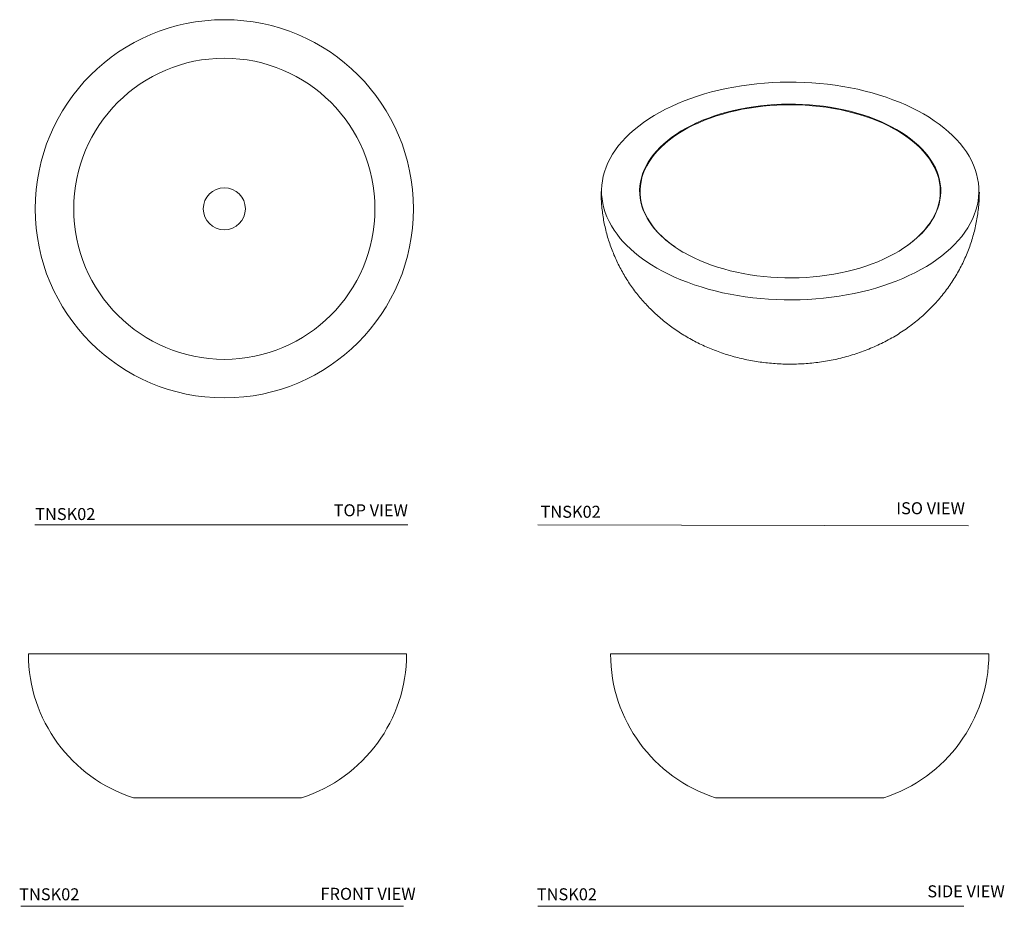
# Model space of a CAD drawing. Units: inches. Extents: x 8.4 to 49.4, y 11.7 to 48.7.
import ezdxf

# ---------------------------------------------------------------- set-up
doc = ezdxf.new("R2010")
doc.units = ezdxf.units.IN
doc.header["$LTSCALE"] = 2
doc.header["$MEASUREMENT"] = 0
doc.layers.add('WATERWORKS SINK', color=7, linetype='Continuous', lineweight=9)
doc.styles.add('GOTHAM BOOK', font='GOTHMBOK.TTF', dxfattribs={"height": 0.5})

# ---------------------------------------------------------------- blocks, each defined once
blk = doc.blocks.new('TNSK02 TOP')
at = {"layer": 'WATERWORKS SINK', "linetype": 'Continuous', "lineweight": 15, "ltscale": 36}
for radius in [7.875, 6.27, 0.875]:
    blk.add_circle((0, 0), radius, dxfattribs=at)
blk = doc.blocks.new('TNSK02 ISO')
at = {"layer": 'WATERWORKS SINK', "linetype": 'Continuous', "lineweight": 15, "ltscale": 6}
for p, q in [((-4.423, 4.651), (-4.453, 4.668)), ((-4.413, 4.652), (-4.442, 4.669)), ((-4.395, 4.635), (-4.423, 4.651)), ((-4.386, 4.636), (-4.413, 4.652)), ((-5.579, 4.024), (-5.544, 4.003)), ((-5.544, 4.003), (-5.518, 3.988))]:
    blk.add_line(p, q, dxfattribs=at)
at = {"layer": 'WATERWORKS SINK', "linetype": 'Continuous', "lineweight": 15, "ltscale": 6, "flags": 128}
for points in [[(4.849, 10.782), (4.825, 10.793), (4.561, 10.906), (4.288, 11.013), (4.009, 11.113), (3.722, 11.206), (3.429, 11.293), (3.13, 11.372), (2.825, 11.444), (2.516, 11.508), (2.202, 11.565), (1.884, 11.614), (1.563, 11.655), (1.239, 11.689), (0.913, 11.715), (0.585, 11.733), (0.257, 11.742), (-0.072, 11.744), (-0.401, 11.739), (-0.729, 11.725), (-1.056, 11.703), (-1.381, 11.673), (-1.703, 11.636), (-2.023, 11.59), (-2.339, 11.537), (-2.651, 11.477), (-2.958, 11.409), (-3.26, 11.333), (-3.556, 11.25), (-3.846, 11.161), (-4.129, 11.064), (-4.405, 10.961), (-4.673, 10.851), (-4.933, 10.734), (-5.185, 10.612), (-5.427, 10.483), (-5.659, 10.349), (-5.881, 10.21)], [(4.983, 9.379), (4.92, 9.427), (4.731, 9.558), (4.533, 9.684), (4.324, 9.805), (4.106, 9.919), (3.878, 10.028), (3.642, 10.13), (3.398, 10.226), (3.146, 10.315), (2.887, 10.397), (2.622, 10.472), (2.351, 10.539), (2.074, 10.6), (1.794, 10.652), (1.509, 10.697), (1.22, 10.734), (0.93, 10.763), (0.637, 10.784), (0.342, 10.797), (0.047, 10.802), (-0.248, 10.799), (-0.543, 10.788), (-0.836, 10.769), (-1.128, 10.742), (-1.417, 10.707), (-1.702, 10.664), (-1.984, 10.613), (-2.262, 10.555), (-2.534, 10.489), (-2.801, 10.416), (-3.061, 10.336), (-3.315, 10.249), (-3.561, 10.155), (-3.799, 10.054), (-4.029, 9.947), (-4.25, 9.834), (-4.461, 9.715), (-4.662, 9.59), (-4.853, 9.46), (-5.033, 9.325), (-5.079, 9.289)], [(-3.886, 10.046), (-3.874, 10.051), (-3.639, 10.153), (-3.396, 10.249), (-3.146, 10.337), (-2.888, 10.419), (-2.625, 10.494), (-2.355, 10.562), (-2.08, 10.622), (-1.801, 10.675), (-1.518, 10.72), (-1.231, 10.758), (-0.942, 10.787), (-0.65, 10.809), (-0.357, 10.823), (-0.063, 10.829), (0.231, 10.827), (0.524, 10.817), (0.816, 10.799), (1.107, 10.774), (1.395, 10.74), (1.68, 10.699), (1.962, 10.65), (2.239, 10.593), (2.511, 10.529), (2.778, 10.458), (3.038, 10.379), (3.292, 10.294), (3.539, 10.202), (3.778, 10.103), (4.009, 9.998), (4.23, 9.887)], [(7.01, 5.152), (7.152, 5.322), (7.283, 5.497), (7.401, 5.674), (7.506, 5.854), (7.598, 6.036), (7.676, 6.221), (7.741, 6.407), (7.793, 6.595), (7.831, 6.783), (7.855, 6.973), (7.865, 7.162), (7.862, 7.352), (7.844, 7.542), (7.813, 7.731), (7.769, 7.919), (7.71, 8.106), (7.639, 8.292), (7.554, 8.475), (7.455, 8.656), (7.344, 8.835), (7.219, 9.011), (7.082, 9.184), (6.933, 9.353), (6.772, 9.518), (6.598, 9.68), (6.413, 9.837), (6.217, 9.989), (6.01, 10.137), (5.792, 10.279), (5.565, 10.417), (5.327, 10.548), (5.08, 10.674), (4.849, 10.782)], [(-5.881, 10.21), (-5.882, 10.209), (-6.095, 10.064), (-6.296, 9.914), (-6.487, 9.759), (-6.666, 9.6), (-6.833, 9.436), (-6.989, 9.269), (-7.132, 9.098), (-7.263, 8.923), (-7.381, 8.746), (-7.486, 8.566), (-7.577, 8.384), (-7.656, 8.199), (-7.721, 8.013), (-7.772, 7.825), (-7.81, 7.637), (-7.834, 7.447), (-7.845, 7.257), (-7.841, 7.068), (-7.824, 6.878), (-7.793, 6.689), (-7.748, 6.501), (-7.69, 6.314), (-7.618, 6.128), (-7.533, 5.945), (-7.435, 5.764), (-7.323, 5.585), (-7.199, 5.409), (-7.062, 5.236), (-6.951, 5.108)], [(-5.636, 5.637), (-5.739, 5.766), (-5.85, 5.923), (-5.948, 6.083), (-6.033, 6.246), (-6.105, 6.41), (-6.163, 6.577), (-6.207, 6.745), (-6.238, 6.913), (-6.256, 7.083), (-6.259, 7.252), (-6.249, 7.422), (-6.225, 7.591), (-6.187, 7.759), (-6.135, 7.926), (-6.07, 8.092), (-5.992, 8.256), (-5.901, 8.417), (-5.796, 8.575), (-5.679, 8.731), (-5.549, 8.883), (-5.407, 9.032), (-5.253, 9.176), (-5.088, 9.317), (-4.911, 9.452), (-4.724, 9.583), (-4.526, 9.709), (-4.318, 9.829), (-4.101, 9.943), (-3.886, 10.046)], [(4.23, 9.887), (4.231, 9.886), (4.443, 9.769), (4.646, 9.646), (4.839, 9.518), (5.021, 9.385), (5.192, 9.247), (5.352, 9.105), (5.5, 8.958), (5.636, 8.808), (5.759, 8.654), (5.87, 8.496), (5.968, 8.336), (6.053, 8.174), (6.125, 8.009), (6.183, 7.843), (6.228, 7.675), (6.259, 7.507), (6.276, 7.337), (6.279, 7.168), (6.269, 6.998), (6.245, 6.829), (6.207, 6.661), (6.156, 6.493), (6.091, 6.328), (6.013, 6.164), (5.921, 6.003), (5.817, 5.845), (5.699, 5.689), (5.57, 5.537), (5.485, 5.446)], [(-5.079, 9.289), (-5.202, 9.185), (-5.359, 9.041), (-5.504, 8.892), (-5.637, 8.74), (-5.757, 8.585), (-5.864, 8.426), (-5.958, 8.264), (-6.039, 8.1), (-6.107, 7.934), (-6.161, 7.767), (-6.2, 7.598), (-6.227, 7.428), (-6.239, 7.258), (-6.237, 7.087), (-6.221, 6.917), (-6.192, 6.748), (-6.148, 6.579), (-6.091, 6.412), (-6.02, 6.246), (-5.936, 6.083), (-5.839, 5.922), (-5.728, 5.764), (-5.605, 5.609), (-5.469, 5.458), (-5.321, 5.311), (-5.161, 5.167), (-4.989, 5.029), (-4.806, 4.895), (-4.763, 4.865)], [(4.906, 4.951), (4.965, 4.995), (5.139, 5.132), (5.302, 5.274), (5.453, 5.421), (5.592, 5.571), (5.719, 5.725), (5.833, 5.882), (5.933, 6.043), (6.021, 6.205), (6.095, 6.37), (6.156, 6.537), (6.203, 6.705), (6.236, 6.875), (6.255, 7.045), (6.26, 7.215), (6.251, 7.386), (6.229, 7.556), (6.192, 7.725), (6.142, 7.893), (6.078, 8.059), (6, 8.223), (5.909, 8.386), (5.805, 8.545), (5.688, 8.702), (5.559, 8.855), (5.417, 9.004), (5.263, 9.15), (5.097, 9.291), (4.983, 9.379)], [(5.485, 5.446), (5.428, 5.388), (5.274, 5.243), (5.108, 5.103), (4.932, 4.968), (4.744, 4.837), (4.546, 4.711), (4.338, 4.591), (4.121, 4.477), (3.895, 4.369), (3.66, 4.267), (3.417, 4.171), (3.166, 4.083), (2.909, 4.001), (2.645, 3.926), (2.375, 3.858), (2.101, 3.798), (1.821, 3.745), (1.538, 3.7), (1.251, 3.662), (0.962, 3.633), (0.67, 3.611), (0.377, 3.597), (0.084, 3.591), (-0.21, 3.593), (-0.504, 3.603), (-0.796, 3.621), (-1.087, 3.646), (-1.375, 3.68), (-1.66, 3.721), (-1.941, 3.77), (-2.218, 3.827), (-2.491, 3.891), (-2.757, 3.962), (-3.018, 4.041), (-3.272, 4.126), (-3.519, 4.218), (-3.758, 4.317), (-3.989, 4.422), (-4.21, 4.534), (-4.395, 4.635)], [(-5.518, 3.988), (-5.307, 3.872), (-5.06, 3.746), (-4.804, 3.627), (-4.54, 3.514), (-4.268, 3.407), (-3.988, 3.307), (-3.702, 3.213), (-3.409, 3.127), (-3.11, 3.048), (-2.805, 2.976), (-2.495, 2.912), (-2.181, 2.855), (-1.864, 2.806), (-1.542, 2.765), (-1.219, 2.731), (-0.893, 2.705), (-0.565, 2.687), (-0.237, 2.677), (0.092, 2.675), (0.421, 2.681), (0.749, 2.695), (1.076, 2.717), (1.401, 2.747), (1.724, 2.784), (2.043, 2.83), (2.359, 2.883), (2.671, 2.943), (2.978, 3.011), (3.28, 3.087), (3.576, 3.169), (3.866, 3.259), (4.15, 3.356), (4.426, 3.459), (4.694, 3.569), (4.954, 3.686), (5.205, 3.808), (5.447, 3.937), (5.68, 4.071), (5.903, 4.211), (6.115, 4.356), (6.317, 4.506), (6.507, 4.661), (6.686, 4.82), (6.854, 4.984), (7.009, 5.151), (7.01, 5.152)]]:
    blk.add_lwpolyline(points, dxfattribs=at)
at = {"layer": 'WATERWORKS SINK', "linetype": 'Continuous', "lineweight": 15, "ltscale": 36}
for centre, radius, start, end in [((-2.273, 8.538), 4.442, 220.7833, 240.608), ((-2.751, 9.009), 5.732, 222.8854, 240.4297)]:
    blk.add_arc(centre, radius, start, end, dxfattribs=at)
at = {"layer": 'WATERWORKS SINK', "linetype": 'Continuous', "lineweight": 15, "ltscale": 6}
blk.add_open_spline([(-7.863, 7.184), (-7.863, 7.124), (-7.863, 6.968), (-7.849, 6.715), (-7.822, 6.426), (-7.782, 6.139), (-7.731, 5.854), (-7.668, 5.572), (-7.593, 5.293), (-7.506, 5.019), (-7.408, 4.748), (-7.299, 4.482), (-7.18, 4.22), (-7.049, 3.964), (-6.908, 3.714), (-6.757, 3.469), (-6.596, 3.231), (-6.425, 2.999), (-6.245, 2.775), (-6.056, 2.557), (-5.857, 2.346), (-5.65, 2.143), (-5.434, 1.948), (-5.209, 1.761), (-4.977, 1.582), (-4.736, 1.411), (-4.488, 1.249), (-4.232, 1.096), (-3.968, 0.951), (-3.698, 0.816), (-3.42, 0.691), (-3.136, 0.575), (-2.846, 0.469), (-2.55, 0.373), (-2.249, 0.288), (-1.944, 0.214), (-1.635, 0.15), (-1.322, 0.097), (-1.007, 0.056), (-0.69, 0.025), (-0.371, 0.006), (-0.05, -0.002), (0.271, 0.002), (0.593, 0.017), (0.915, 0.044), (1.237, 0.082), (1.558, 0.132), (1.878, 0.194), (2.196, 0.269), (2.512, 0.356), (2.824, 0.454), (3.132, 0.565), (3.436, 0.688), (3.733, 0.823), (4.024, 0.97), (4.307, 1.127), (4.582, 1.295), (4.848, 1.474), (5.105, 1.663), (5.352, 1.861), (5.59, 2.068), (5.816, 2.284), (6.033, 2.509), (6.238, 2.741), (6.432, 2.981), (6.614, 3.228), (6.785, 3.481), (6.944, 3.74), (7.091, 4.005), (7.226, 4.275), (7.349, 4.549), (7.459, 4.827), (7.557, 5.109), (7.642, 5.394), (7.714, 5.681), (7.774, 5.971), (7.821, 6.262), (7.856, 6.553), (7.877, 6.846), (7.886, 7.049), (7.885, 7.155), (7.885, 7.163)], degree=3, knots=[0, 0, 0, 0, 0.007517, 0.019792, 0.032041, 0.044268, 0.056474, 0.068662, 0.080834, 0.092992, 0.10514, 0.117279, 0.129414, 0.141546, 0.153681, 0.16582, 0.17797, 0.190133, 0.202316, 0.214522, 0.226759, 0.239032, 0.251347, 0.263711, 0.276131, 0.288614, 0.301167, 0.313795, 0.326504, 0.339295, 0.352172, 0.365132, 0.378173, 0.391287, 0.404468, 0.417705, 0.430989, 0.444312, 0.457664, 0.471043, 0.48445, 0.497886, 0.511356, 0.524866, 0.538421, 0.552026, 0.565684, 0.579395, 0.593155, 0.606957, 0.620784, 0.634622, 0.648452, 0.662257, 0.676021, 0.68973, 0.703374, 0.716945, 0.730438, 0.743852, 0.757187, 0.770443, 0.783624, 0.796731, 0.809769, 0.822739, 0.835646, 0.848492, 0.86128, 0.874015, 0.886697, 0.899331, 0.911919, 0.924462, 0.936964, 0.949427, 0.961853, 0.974245, 0.986603, 0.998931, 1, 1, 1, 1], dxfattribs=at)
blk = doc.blocks.new('TNSK02 FRONT')
at = {"layer": 'WATERWORKS SINK', "linetype": 'Continuous', "lineweight": 15, "ltscale": 6}
for p, q in [((-7.855, 6), (0, 6)), ((0, 6), (7.855, 6)), ((3.5, 0), (-3.5, 0))]:
    blk.add_line(p, q, dxfattribs=at)
at = {"layer": 'WATERWORKS SINK', "linetype": 'Continuous', "lineweight": 15, "ltscale": 36}
for centre, radius, start, end in [((-7.855, 5.98), 0.0197, 90, 180.1795), ((-1.573, 6), 6.302, 180.1795, 252.1966), ((1.573, 6), 6.302, 287.8034, 359.8205), ((7.855, 5.98), 0.0197, 359.8205, 90)]:
    blk.add_arc(centre, radius, start, end, dxfattribs=at)
blk = doc.blocks.new('TNSK02 SIDE')
at = {"layer": 'WATERWORKS SINK', "linetype": 'Continuous', "lineweight": 15, "ltscale": 6}
for p, q in [((-7.855, 6), (7.855, 6)), ((3.5, 0), (-3.5, 0))]:
    blk.add_line(p, q, dxfattribs=at)
at = {"layer": 'WATERWORKS SINK', "linetype": 'Continuous', "lineweight": 15, "ltscale": 36}
for centre, radius, start, end in [((-7.855, 5.98), 0.0197, 90, 180.1795), ((-1.573, 6), 6.302, 180.1795, 252.1966), ((1.573, 6), 6.302, 287.8034, 359.8205), ((7.855, 5.98), 0.0197, 359.8205, 90)]:
    blk.add_arc(centre, radius, start, end, dxfattribs=at)

msp = doc.modelspace()

# ---------------------------------------------------------------- linework, layer by layer
at = {"layer": 'WATERWORKS SINK', "color": 251}
for p, q in [((9.083, 27.63), (24.606, 27.63)), ((30.013, 27.63), (47.948, 27.588)), ((8.493, 11.747), (24.43, 11.747)), ((30.013, 11.747), (47.75, 11.747))]:
    msp.add_line(p, q, dxfattribs=at)

# ---------------------------------------------------------------- block references
at = {"layer": 'WATERWORKS SINK'}
for name, p in [('TNSK02 TOP', (16.966, 40.795)), ('TNSK02 ISO', (40.515, 34.326)), ('TNSK02 FRONT', (16.682, 16.267)), ('TNSK02 SIDE', (40.92, 16.267))]:
    msp.add_blockref(name, p, dxfattribs=at)

# ---------------------------------------------------------------- texts
at = {"layer": 'WATERWORKS SINK', "color": 251, "style": 'GOTHAM BOOK'}
for p in [(9.091, 27.833), (30.132, 27.927), (8.425, 11.997), (29.975, 11.997)]:
    msp.add_text('TNSK02 ', height=0.5, dxfattribs=at).set_placement(p)
at = {"layer": 'WATERWORKS SINK', "color": 251, "char_height": 0.5, "attachment_point": 3, "style": 'GOTHAM BOOK'}
for s, insert, width in [('\\A1;TOP VIEW', (24.61, 28.49), 5.87257), ('\\A1;ISO VIEW', (47.801, 28.575), 5.87257), ('\\A1;FRONT VIEW', (24.932, 12.517), 6.34819), ('\\A1;SIDE VIEW', (49.458, 12.621), 7.60681)]:
    msp.add_mtext(s, dxfattribs=dict(at, insert=insert, width=width))

doc.saveas('drawing.dxf')
